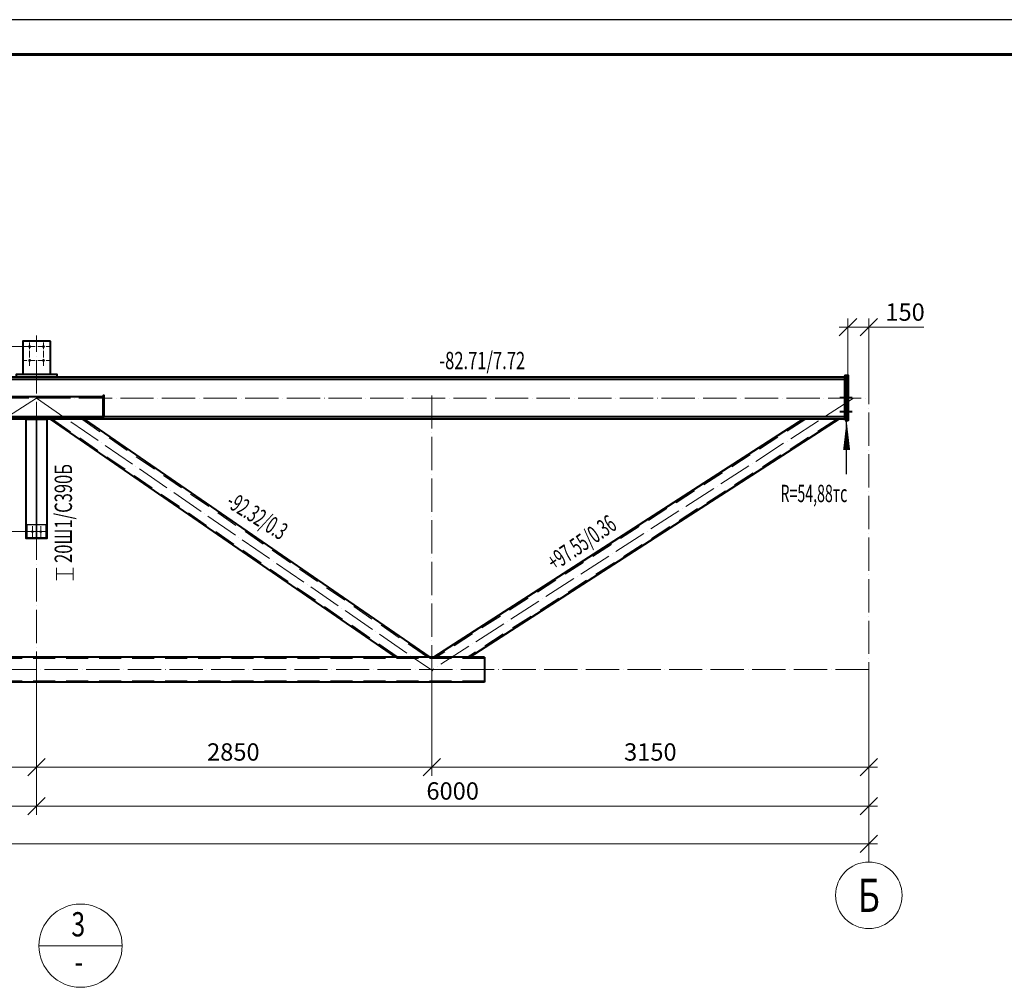
# Model space of a CAD drawing. Units: millimetres. Extents: x 648872 to 8420090, y -1288111 to -855035.
# Drawn here: x 1025289 to 1032387, y -1038329 to -1031343 of the extents above; entities that cross this region are included whole.
import ezdxf
from ezdxf import colors
from ezdxf.entities.mleader import LeaderData, LeaderLine
from ezdxf.enums import TextEntityAlignment as Align
from ezdxf.math import Vec2, Vec3

# ---------------------------------------------------------------- set-up
doc = ezdxf.new("R2010")
doc.units = ezdxf.units.MM
doc.header["$PDMODE"] = 3
for name, pattern in [('ACAD_ISO04W100', [30, 24, -3, 0, -3]), ('DASHED', [19.05, 12.7, -6.35]), ('DASHED2', [9.525, 6.35, -3.175]), ('невидимая', [0.375, 0.25, -0.125]), ('осевая', [2, 1.25, -0.25, 0.25, -0.25])]:
    doc.linetypes.add(name, pattern=pattern)
doc.layers.get('0').update_dxf_attribs({"lineweight": 30})
for name, color, linetype, lineweight in [('Osi', 30, 'ACAD_ISO04W100', 15), ('Болт', 243, 'Continuous', 40), ('КЖ-00-0-Рамка-С25', 7, 'Continuous', 25), ('КЖ-00-0-Рамка-С60', 7, 'Continuous', 60), ('КЖ-00-0-ШТАМП-1Текст', 7, 'Continuous', 30), ('Маркировка', 11, 'Continuous', 15), ('Неосновная', 84, 'Continuous', 18), ('Размеры', 133, 'Continuous', 30), ('Сварка', 191, 'Continuous', 25), ('Сталь', 131, 'Continuous', 15), ('Сталь осн.', 151, 'Continuous', 40), ('Текст', 213, 'Continuous', 30), ('Фермы Подстропильные', 115, 'Continuous', 60)]:
    doc.layers.add(name, color=color, linetype=linetype, lineweight=lineweight)
doc.styles.add('simplex', font='simplex.shx', dxfattribs={"width": 0.75, "oblique": 15})
doc.styles.add('SPDS', font='simplex.shx', dxfattribs={"width": 0.7, "oblique": 15})
doc.styles.add('МИП_ГОСТ', font='MIPGOST.SHX', dxfattribs={"width": 1.1, "oblique": 15})
doc.dimstyles.new('1-50', dxfattribs={"dimscale": 50, "dimtxt": 2.5, "dimasz": 2.5, "dimexe": 1.25, "dimexo": 0, "dimtad": 1, "dimtxsty": 'SPDS', "dimblk": 'OBLIQUE', "dimcen": 2.5, "dimdle": 1.25, "dimclrd": 256, "dimclre": 256, "dimclrt": 256, "dimadec": 0, "dimazin": 0, "dimtfac": 1, "dimtmove": 0, "dimatfit": 3, "dimfxl": 1.25, "dimlwd": 15, "dimlwe": 15, "dimarcsym": 0})

# ---------------------------------------------------------------- blocks, each defined once
blk = doc.blocks.new('*U8')
at = {"layer": 'КЖ-00-0-Рамка-С25', "linetype": 'Continuous', "lineweight": 25}
blk.add_lwpolyline([(-594, 0), (0, 0), (0, 420), (-594, 420), (-594, 0)], dxfattribs=at)
at = {"layer": 'КЖ-00-0-Рамка-С60', "linetype": 'Continuous', "lineweight": 60}
blk.add_lwpolyline([(-574, 5), (-5, 5), (-5, 415), (-574, 415), (-574, 5)], dxfattribs=at)
at = {"layer": 'КЖ-00-0-ШТАМП-1Текст', "lineweight": 30, "style": 'МИП_ГОСТ', "width": 0.8, "flags": 8}
blk.add_attdef('FORMAT', (-19.5, 1.25), '', height=2.5, dxfattribs=at)
blk = doc.blocks.new('_Oblique')
at = {"color": 0, "linetype": 'ByBlock', "lineweight": -2}
blk.add_line((-0.5, -0.5), (0.5, 0.5), dxfattribs=at)
blk = doc.blocks.new('*D526')
at = {"layer": 'Defpoints', "color": 0, "ltscale": 100, "transparency": 16777216}
for p in [(1031410.6, -1033562), (1031260.6, -1033910.8), (1031410.6, -1034051.8)]:
    blk.add_point(p, dxfattribs=at)
at = {"layer": 'Размеры', "lineweight": 15, "ltscale": 100, "transparency": 16777216}
for p, q in [((1031260.6, -1033910.8), (1031260.6, -1033499.5)), ((1031410.6, -1034051.8), (1031410.6, -1033499.5)), ((1031198.1, -1033562), (1031410.6, -1033562)), ((1031410.6, -1033562), (1031808.5, -1033562))]:
    blk.add_line(p, q, dxfattribs=at)
at = {"layer": 'Размеры', "lineweight": 15, "ltscale": 100, "transparency": 16777216, "xscale": 125, "yscale": 125, "zscale": 125, "rotation": 180}
blk.add_blockref('_Oblique', (1031260.6, -1033562), dxfattribs=at)
at = {"layer": 'Размеры', "lineweight": 15, "ltscale": 100, "transparency": 16777216, "xscale": 125, "yscale": 125, "zscale": 125}
blk.add_blockref('_Oblique', (1031410.6, -1033562), dxfattribs=at)
at = {"layer": 'Размеры', "ltscale": 100, "transparency": 16777216, "insert": (1031672.1, -1033468.3), "char_height": 125, "attachment_point": 5, "style": 'SPDS'}
blk.add_mtext('150', dxfattribs=at)
blk = doc.blocks.new('*D527')
at = {"layer": 'Defpoints', "color": 0, "linetype": 'ByBlock', "ltscale": 150, "transparency": 16777216}
for p in [(1013410.6, -1036050.8), (1031410.6, -1036050.8), (1031410.6, -1037287.1)]:
    blk.add_point(p, dxfattribs=at)
at = {"layer": 'Размеры', "linetype": 'ByBlock', "lineweight": 15, "ltscale": 150, "transparency": 16777216}
for p, q in [((1013410.6, -1036050.8), (1013410.6, -1037349.6)), ((1031410.6, -1036050.8), (1031410.6, -1037349.6)), ((1013348.1, -1037287.1), (1031473.1, -1037287.1))]:
    blk.add_line(p, q, dxfattribs=at)
at = {"layer": 'Размеры', "linetype": 'ByBlock', "lineweight": 15, "ltscale": 150, "transparency": 16777216, "xscale": 125, "yscale": 125, "zscale": 125, "rotation": 180}
blk.add_blockref('_Oblique', (1013410.6, -1037287.1), dxfattribs=at)
at = {"layer": 'Размеры', "linetype": 'ByBlock', "lineweight": 15, "ltscale": 150, "transparency": 16777216, "xscale": 125, "yscale": 125, "zscale": 125}
blk.add_blockref('_Oblique', (1031410.6, -1037287.1), dxfattribs=at)
at = {"layer": 'Размеры', "linetype": 'ByBlock', "ltscale": 150, "transparency": 16777216, "insert": (1022410.6, -1037193.4), "char_height": 125, "attachment_point": 5, "style": 'SPDS'}
blk.add_mtext('18000', dxfattribs=at)
blk = doc.blocks.new('*D528')
at = {"layer": 'Defpoints', "color": 0, "linetype": 'ByBlock', "ltscale": 150, "transparency": 16777216}
for p in [(1019410.6, -1036050.8), (1025410.6, -1036110.8), (1025410.6, -1037016)]:
    blk.add_point(p, dxfattribs=at)
at = {"layer": 'Размеры', "linetype": 'ByBlock', "lineweight": 15, "ltscale": 150, "transparency": 16777216}
for p, q in [((1019410.6, -1036050.8), (1019410.6, -1037078.5)), ((1025410.6, -1036110.8), (1025410.6, -1037078.5)), ((1019348.1, -1037016), (1025473.1, -1037016))]:
    blk.add_line(p, q, dxfattribs=at)
at = {"layer": 'Размеры', "linetype": 'ByBlock', "lineweight": 15, "ltscale": 150, "transparency": 16777216, "xscale": 125, "yscale": 125, "zscale": 125, "rotation": 180}
blk.add_blockref('_Oblique', (1019410.6, -1037016), dxfattribs=at)
at = {"layer": 'Размеры', "linetype": 'ByBlock', "lineweight": 15, "ltscale": 150, "transparency": 16777216, "xscale": 125, "yscale": 125, "zscale": 125}
blk.add_blockref('_Oblique', (1025410.6, -1037016), dxfattribs=at)
at = {"layer": 'Размеры', "linetype": 'ByBlock', "ltscale": 150, "transparency": 16777216, "insert": (1022410.6, -1036922.2), "char_height": 125, "attachment_point": 5, "style": 'SPDS'}
blk.add_mtext('6000', dxfattribs=at)
blk = doc.blocks.new('*D534')
at = {"layer": 'Defpoints', "color": 0, "linetype": 'ByBlock', "ltscale": 150, "transparency": 16777216}
for p in [(1028260.6, -1036050.8), (1025410.6, -1036120.8), (1028260.6, -1036734.8)]:
    blk.add_point(p, dxfattribs=at)
at = {"layer": 'Размеры', "linetype": 'ByBlock', "lineweight": 15, "ltscale": 150, "transparency": 16777216}
for p, q in [((1028260.6, -1036050.8), (1028260.6, -1036797.3)), ((1025410.6, -1036120.8), (1025410.6, -1036797.3)), ((1025348.1, -1036734.8), (1028323.1, -1036734.8))]:
    blk.add_line(p, q, dxfattribs=at)
at = {"layer": 'Размеры', "linetype": 'ByBlock', "lineweight": 15, "ltscale": 150, "transparency": 16777216, "xscale": 125, "yscale": 125, "zscale": 125, "rotation": 180}
blk.add_blockref('_Oblique', (1025410.6, -1036734.8), dxfattribs=at)
at = {"layer": 'Размеры', "linetype": 'ByBlock', "lineweight": 15, "ltscale": 150, "transparency": 16777216, "xscale": 125, "yscale": 125, "zscale": 125}
blk.add_blockref('_Oblique', (1028260.6, -1036734.8), dxfattribs=at)
at = {"layer": 'Размеры', "linetype": 'ByBlock', "ltscale": 150, "transparency": 16777216, "insert": (1026829.3, -1036641), "char_height": 125, "attachment_point": 5, "style": 'SPDS'}
blk.add_mtext('2850', dxfattribs=at)
blk = doc.blocks.new('*D539')
at = {"layer": 'Defpoints', "color": 0, "linetype": 'ByBlock', "ltscale": 150, "transparency": 16777216}
for p in [(1028260.6, -1036050.8), (1031410.6, -1036050.8), (1031410.6, -1036734.8)]:
    blk.add_point(p, dxfattribs=at)
at = {"layer": 'Размеры', "linetype": 'ByBlock', "lineweight": 15, "ltscale": 150, "transparency": 16777216}
for p, q in [((1028260.6, -1036050.8), (1028260.6, -1036797.3)), ((1031410.6, -1036050.8), (1031410.6, -1036797.3)), ((1028198.1, -1036734.8), (1031473.1, -1036734.8))]:
    blk.add_line(p, q, dxfattribs=at)
at = {"layer": 'Размеры', "linetype": 'ByBlock', "lineweight": 15, "ltscale": 150, "transparency": 16777216, "xscale": 125, "yscale": 125, "zscale": 125, "rotation": 180}
blk.add_blockref('_Oblique', (1028260.6, -1036734.8), dxfattribs=at)
at = {"layer": 'Размеры', "linetype": 'ByBlock', "lineweight": 15, "ltscale": 150, "transparency": 16777216, "xscale": 125, "yscale": 125, "zscale": 125}
blk.add_blockref('_Oblique', (1031410.6, -1036734.8), dxfattribs=at)
at = {"layer": 'Размеры', "linetype": 'ByBlock', "ltscale": 150, "transparency": 16777216, "insert": (1029835.6, -1036641), "char_height": 125, "attachment_point": 5, "style": 'SPDS'}
blk.add_mtext('3150', dxfattribs=at)
blk = doc.blocks.new('*D535')
at = {"layer": 'Defpoints', "lineweight": 15, "ltscale": 100, "transparency": 16777216}
blk.add_arc((1022378.4, -1036030.8), 1196.6, 0, 32.85174, dxfattribs=at)
at = {"layer": 'Defpoints', "color": 0, "ltscale": 100, "transparency": 16777216}
for p in [(1025410.6, -1034072.8), (1023553.2, -1035803.4), (1013410.6, -1036030.8), (1022378.4, -1036030.8), (1031410.6, -1036030.8)]:
    blk.add_point(p, dxfattribs=at)
at = {"layer": 'Defpoints', "lineweight": 15, "ltscale": 100, "transparency": 16777216, "xscale": 125, "yscale": 125, "zscale": 125}
for p, rotation in [((1023383.6, -1035381.6), 122.851737510688), ((1023575, -1036030.8), 270)]:
    blk.add_blockref('_Oblique', p, dxfattribs=dict(at, rotation=rotation))
at = {"layer": 'Defpoints', "ltscale": 100, "transparency": 16777216, "insert": (1023627.5, -1035662.5), "char_height": 125, "attachment_point": 5, "rotation": 286.42587, "style": 'SPDS'}
blk.add_mtext('32,852°', dxfattribs=at)
blk = doc.blocks.new('*D536')
at = {"layer": 'Defpoints', "color": 0, "ltscale": 100, "transparency": 16777216}
for p in [(1031410.6, -1036050.8), (1025410.6, -1036110.8), (1031410.6, -1037016)]:
    blk.add_point(p, dxfattribs=at)
at = {"layer": 'Размеры', "lineweight": 15, "ltscale": 100, "transparency": 16777216}
for p, q in [((1031410.6, -1036050.8), (1031410.6, -1037078.5)), ((1025410.6, -1036110.8), (1025410.6, -1037078.5)), ((1025348.1, -1037016), (1031473.1, -1037016))]:
    blk.add_line(p, q, dxfattribs=at)
at = {"layer": 'Размеры', "lineweight": 15, "ltscale": 100, "transparency": 16777216, "xscale": 125, "yscale": 125, "zscale": 125, "rotation": 180}
blk.add_blockref('_Oblique', (1025410.6, -1037016), dxfattribs=at)
at = {"layer": 'Размеры', "lineweight": 15, "ltscale": 100, "transparency": 16777216, "xscale": 125, "yscale": 125, "zscale": 125}
blk.add_blockref('_Oblique', (1031410.6, -1037016), dxfattribs=at)
at = {"layer": 'Размеры', "ltscale": 100, "transparency": 16777216, "insert": (1028410.6, -1036922.2), "char_height": 125, "attachment_point": 5, "style": 'SPDS'}
blk.add_mtext('6000', dxfattribs=at)
blk = doc.blocks.new('*D541')
at = {"layer": 'Defpoints', "color": 0, "ltscale": 100, "transparency": 16777216}
for p in [(1022410.6, -1036120.8), (1025410.6, -1036110.8), (1025410.6, -1036734.8)]:
    blk.add_point(p, dxfattribs=at)
at = {"layer": 'Размеры', "lineweight": 15, "ltscale": 100, "transparency": 16777216}
for p, q in [((1022410.6, -1036120.8), (1022410.6, -1036797.3)), ((1025410.6, -1036110.8), (1025410.6, -1036797.3)), ((1022348.1, -1036734.8), (1025473.1, -1036734.8))]:
    blk.add_line(p, q, dxfattribs=at)
at = {"layer": 'Размеры', "lineweight": 15, "ltscale": 100, "transparency": 16777216, "xscale": 125, "yscale": 125, "zscale": 125, "rotation": 180}
blk.add_blockref('_Oblique', (1022410.6, -1036734.8), dxfattribs=at)
at = {"layer": 'Размеры', "lineweight": 15, "ltscale": 100, "transparency": 16777216, "xscale": 125, "yscale": 125, "zscale": 125}
blk.add_blockref('_Oblique', (1025410.6, -1036734.8), dxfattribs=at)
at = {"layer": 'Размеры', "ltscale": 100, "transparency": 16777216, "insert": (1023910.6, -1036641), "char_height": 125, "attachment_point": 5, "style": 'SPDS'}
blk.add_mtext('3000', dxfattribs=at)
blk = doc.blocks.new('*D542')
at = {"layer": 'Defpoints', "lineweight": 15, "ltscale": 100, "transparency": 16777216}
blk.add_arc((1019410.6, -1034072.8), 1301.4, 327.14826, 360, dxfattribs=at)
at = {"layer": 'Defpoints', "color": 0, "ltscale": 100, "transparency": 16777216}
for p in [(1013410.6, -1034072.8), (1019410.6, -1034072.8), (1031410.6, -1034072.8), (1020618, -1034558.2), (1022442.8, -1036030.8)]:
    blk.add_point(p, dxfattribs=at)
at = {"layer": 'Defpoints', "lineweight": 15, "ltscale": 100, "transparency": 16777216, "xscale": 125, "yscale": 125, "zscale": 125}
for p, rotation in [((1020712, -1034072.8), 89.99999999999967), ((1020503.8, -1034778.7), 237.1482625439921)]:
    blk.add_blockref('_Oblique', p, dxfattribs=dict(at, rotation=rotation))
at = {"layer": 'Defpoints', "ltscale": 100, "transparency": 16777216, "insert": (1020557.5, -1034410.9), "char_height": 125, "attachment_point": 5, "rotation": 73.57413, "style": 'SPDS'}
blk.add_mtext('32,852°', dxfattribs=at)
blk = doc.blocks.new('*U274')
at = {"color": 5, "linetype": 'невидимая', "lineweight": 9}
for p, q in [((-3, 0), (-3, 861)), ((3, 0), (3, 861))]:
    blk.add_line(p, q, dxfattribs=at)
at = {"color": 1, "linetype": 'осевая', "lineweight": 9}
blk.add_line((0, 0), (0, 861), dxfattribs=at)
blk.add_line((-3, 0), (3, 0))
blk.add_lwpolyline([(3, 0), (75, 0), (75, 861), (-75, 861), (-75, 0), (-3, 0)])
blk = doc.blocks.new('*D523')
at = {"layer": 'Defpoints', "color": 0, "linetype": 'ByBlock', "ltscale": 150, "transparency": 16777216}
for p in [(1025360.6, -1033700.8), (1024959.6, -1035035.8), (1025340.6, -1035035.8)]:
    blk.add_point(p, dxfattribs=at)
at = {"layer": 'Размеры', "linetype": 'ByBlock', "lineweight": 15, "ltscale": 150, "transparency": 16777216}
for p, q in [((1024959.6, -1033638.3), (1024959.6, -1035035.8)), ((1025360.6, -1033700.8), (1024897.1, -1033700.8)), ((1025340.6, -1035035.8), (1024897.1, -1035035.8)), ((1024959.6, -1035035.8), (1024959.6, -1035558.3))]:
    blk.add_line(p, q, dxfattribs=at)
at = {"layer": 'Размеры', "linetype": 'ByBlock', "lineweight": 15, "ltscale": 150, "transparency": 16777216, "xscale": 125, "yscale": 125, "zscale": 125}
for p, rotation in [((1024959.6, -1033700.8), 90), ((1024959.6, -1035035.8), 270)]:
    blk.add_blockref('_Oblique', p, dxfattribs=dict(at, rotation=rotation))
at = {"layer": 'Размеры', "linetype": 'ByBlock', "ltscale": 150, "transparency": 16777216, "insert": (1024865.8, -1035379.1), "char_height": 125, "attachment_point": 5, "rotation": 90, "style": 'SPDS'}
blk.add_mtext('1335', dxfattribs=at)
blk = doc.blocks.new('*D1396')
at = {"layer": 'Defpoints', "lineweight": 15, "ltscale": 100, "transparency": 16777216}
blk.add_arc((1019410.6, -1034072.8), 1363.8, 180, 214.56256, dxfattribs=at)
at = {"layer": 'Defpoints', "color": 0, "ltscale": 100, "transparency": 16777216}
for p in [(1013410.6, -1034072.8), (1019410.6, -1034072.8), (1031410.6, -1034072.8), (1018074.3, -1034345.1), (1016554.8, -1036040.1)]:
    blk.add_point(p, dxfattribs=at)
at = {"layer": 'Defpoints', "lineweight": 15, "ltscale": 100, "transparency": 16777216, "xscale": 125, "yscale": 125, "zscale": 125}
for p, rotation in [((1018046.8, -1034072.8), 89.99999999999959), ((1018287.5, -1034846.4), 304.5625559906623)]:
    blk.add_blockref('_Oblique', p, dxfattribs=dict(at, rotation=rotation))
at = {"layer": 'Defpoints', "ltscale": 100, "transparency": 16777216, "insert": (1018209.3, -1034446.5), "char_height": 125, "attachment_point": 5, "rotation": 287.28128, "style": 'SPDS'}
blk.add_mtext('34,563°', dxfattribs=at)
blk = doc.blocks.new('*D1397')
at = {"layer": 'Defpoints', "lineweight": 15, "ltscale": 100, "transparency": 16777216}
blk.add_arc((1013519, -1034072.8), 1407.4, 327.18943, 360, dxfattribs=at)
at = {"layer": 'Defpoints', "color": 0, "ltscale": 100, "transparency": 16777216}
for p in [(1013410.6, -1034072.8), (1013520, -1034073.4), (1031410.6, -1034072.8), (1014825, -1034597.1), (1016560.6, -1036033.7)]:
    blk.add_point(p, dxfattribs=at)
at = {"layer": 'Defpoints', "lineweight": 15, "ltscale": 100, "transparency": 16777216, "xscale": 125, "yscale": 125, "zscale": 125}
for p, rotation in [((1014926.4, -1034072.8), 89.99999999999993), ((1014701.8, -1034835.3), 237.1894295157966)]:
    blk.add_blockref('_Oblique', p, dxfattribs=dict(at, rotation=rotation))
at = {"layer": 'Defpoints', "ltscale": 100, "transparency": 16777216, "insert": (1014767.7, -1034440.4), "char_height": 125, "attachment_point": 5, "rotation": 73.59471, "style": 'SPDS'}
blk.add_mtext('32,811°', dxfattribs=at)

msp = doc.modelspace()

# ---------------------------------------------------------------- linework, layer by layer
at = {"layer": 'Defpoints', "ltscale": 100}
for points in [[(1025480.5951, -1034985.7545), (1025340.5951, -1034985.7545), (1025340.5951, -1035085.7545), (1025480.5951, -1035085.7545)], [(1025340.5951, -1035085.7545), (1025480.5951, -1035085.7545), (1025480.5951, -1035079.7545), (1025340.5951, -1035079.7545)]]:
    msp.add_lwpolyline(points, close=True, dxfattribs=at)
at = {"layer": 'Osi', "ltscale": 2}
for p, q in [((1025360.5952, -1033840.7545), (1025360.5952, -1033660.7545)), ((1025460.5952, -1033840.7545), (1025460.5952, -1033660.7545)), ((1025400.5952, -1033700.7545), (1025320.5952, -1033700.7545)), ((1025420.5952, -1033700.7545), (1025500.5952, -1033700.7545)), ((1025400.5952, -1033800.7545), (1025320.5952, -1033800.7545)), ((1025420.5952, -1033800.7545), (1025500.5952, -1033800.7545))]:
    msp.add_line(p, q, dxfattribs=at)
at = {"layer": 'Osi', "ltscale": 10}
for p, q in [((1025410.5952, -1036139.9875), (1025410.5952, -1033621.2461)), ((1031410.5952, -1037418.3145), (1031410.5952, -1033815.8847)), ((1025410.5952, -1034072.7545), (1022378.3906, -1036030.7545)), ((1025410.5952, -1034072.7545), (1028266.4036, -1036040.0915)), ((1031301.2362, -1034073.3589), (1028260.5951, -1036033.7123)), ((1028260.5952, -1034052.7545), (1028260.5952, -1036051.7545)), ((1031410.5952, -1036030.7545), (1013410.5952, -1036030.7545))]:
    msp.add_line(p, q, dxfattribs=at)
at = {"layer": 'Osi', "color": 1, "ltscale": 2}
for p, q in [((1025380.5951, -1034995.7545), (1025380.5951, -1035085.7545)), ((1025440.5951, -1034995.7545), (1025440.5951, -1035085.7545)), ((1025340.5951, -1035035.7545), (1025480.5951, -1035035.7545))]:
    msp.add_line(p, q, dxfattribs=at)
at = {"layer": 'Osi', "linetype": 'ByBlock', "ltscale": 10}
for p, q in [((1025380.5951, -1035075.7545), (1025380.5951, -1035005.7545)), ((1025440.5951, -1035075.7545), (1025440.5951, -1035005.7545)), ((1025350.5951, -1035035.7545), (1025470.5951, -1035035.7545))]:
    msp.add_line(p, q, dxfattribs=at)
at = {"layer": 'Osi', "ltscale": 10}
msp.add_lwpolyline([(1013410.5952, -1034072.7545), (1031410.5952, -1034072.7545)], dxfattribs=at)
at = {"layer": 'Osi', "linetype": 'Continuous'}
msp.add_circle((1031410.5952, -1037658.3145), 240, dxfattribs=at)
at = {"layer": 'Болт', "linetype": 'DASHED', "ltscale": 150}
for p, q in [((1031289.5952, -1034070.7545), (1031200.5952, -1034070.7545)), ((1031289.5952, -1034170.7545), (1031200.5952, -1034170.7545))]:
    msp.add_line(p, q, dxfattribs=at)
at = {"layer": 'Болт', "ltscale": 100, "const_width": 10, "elevation": 0}
for points in [[(1025365.5952, -1033700.7545, -1), (1025355.5952, -1033700.7545, -1)], [(1025465.5952, -1033700.7545, -1), (1025455.5952, -1033700.7545, -1)], [(1025365.5952, -1033800.7545, -1), (1025355.5952, -1033800.7545, -1)], [(1025465.5952, -1033800.7545, -1), (1025455.5952, -1033800.7545, -1)]]:
    msp.add_lwpolyline(points, format="xyb", close=True, dxfattribs=at)
at = {"layer": 'Болт', "ltscale": 100, "const_width": 9}
for points in [[(1025376.0951, -1035035.7545, -1), (1025385.0951, -1035035.7545, -1)], [(1025376.5951, -1035035.7545, 1), (1025384.5951, -1035035.7545, 1)], [(1025436.0951, -1035035.7545, -1), (1025445.0951, -1035035.7545, -1)], [(1025436.5951, -1035035.7545, 1), (1025444.5951, -1035035.7545, 1)]]:
    msp.add_lwpolyline(points, format="xyb", close=True, dxfattribs=at)
at = {"layer": 'Маркировка', "ltscale": 100}
for p, q in [((1025555.1857, -1035385.8906), (1025555.1857, -1035295.8906)), ((1025675.1857, -1035295.8906), (1025675.1857, -1035385.8906)), ((1025555.1857, -1035340.8906), (1025675.1857, -1035340.8906))]:
    msp.add_line(p, q, dxfattribs=at)
at = {"layer": 'Неосновная'}
msp.add_line((1026027.9144, -1038021.7485), (1025427.9144, -1038021.7485), dxfattribs=at)
msp.add_circle((1025727.9144, -1038021.7485), 300, dxfattribs=at)
at = {"layer": 'Сварка', "ltscale": 150, "const_width": 10}
for points in [[(1031240.5952, -1033915.7545, 0.414213562), (1031235.5952, -1033920.7545)], [(1031240.5952, -1033939.7545, -0.414213562), (1031235.5952, -1033934.7545)], [(1031240.5952, -1034200.7545, 0.414213562), (1031235.5952, -1034205.7545)], [(1031240.5952, -1034225.7545, -0.414213562), (1031235.5952, -1034220.7545)]]:
    msp.add_lwpolyline(points, format="xyb", dxfattribs=at)
at = {"layer": 'Сварка', "ltscale": 100}
msp.add_lwpolyline([(1031240.5952, -1034116.7545), (1031240.5952, -1034114.2545), (1031230.5952, -1034114.2545), (1031240.5952, -1034114.2545), (1031240.5952, -1034105.2545), (1031230.5952, -1034105.2545), (1031240.5952, -1034105.2545), (1031240.5952, -1034096.2545), (1031230.5952, -1034096.2545), (1031240.5952, -1034096.2545), (1031240.5952, -1034087.2545), (1031230.5952, -1034087.2545), (1031240.5952, -1034087.2545), (1031240.5952, -1034078.2545), (1031230.5952, -1034078.2545), (1031240.5952, -1034078.2545), (1031240.5952, -1034069.2545), (1031230.5952, -1034069.2545), (1031240.5952, -1034069.2545), (1031240.5952, -1034060.2545), (1031230.5952, -1034060.2545), (1031240.5952, -1034060.2545), (1031240.5952, -1034051.2545), (1031230.5952, -1034051.2545), (1031240.5952, -1034051.2545), (1031240.5952, -1034042.2545), (1031230.5952, -1034042.2545), (1031240.5952, -1034042.2545), (1031240.5952, -1034033.2545), (1031230.5952, -1034033.2545), (1031240.5952, -1034033.2545), (1031240.5952, -1034024.2545), (1031230.5952, -1034024.2545), (1031240.5952, -1034024.2545), (1031240.5952, -1034015.2545), (1031230.5952, -1034015.2545), (1031240.5952, -1034015.2545), (1031240.5952, -1034006.2545), (1031230.5952, -1034006.2545), (1031240.5952, -1034006.2545), (1031240.5952, -1033997.2545), (1031230.5952, -1033997.2545), (1031240.5952, -1033997.2545), (1031240.5952, -1033988.2545), (1031230.5952, -1033988.2545), (1031240.5952, -1033988.2545), (1031240.5952, -1033979.2545), (1031230.5952, -1033979.2545), (1031240.5952, -1033979.2545), (1031240.5952, -1033970.2545), (1031230.5952, -1033970.2545), (1031240.5952, -1033970.2545), (1031240.5952, -1033961.2545), (1031230.5952, -1033961.2545), (1031240.5952, -1033961.2545), (1031240.5952, -1033952.2545), (1031230.5952, -1033952.2545), (1031240.5952, -1033952.2545), (1031240.5952, -1033943.2545), (1031230.5952, -1033943.2545), (1031240.5952, -1033943.2545), (1031240.5952, -1033940.7545)], dxfattribs=at)
at = {"layer": 'Сталь', "linetype": 'DASHED2', "ltscale": 25}
for p, q in [((1025525.477, -1034224.7545), (1028016.4418, -1035940.7545)), ((1025737.0031, -1034224.7545), (1028227.968, -1035940.7545)), ((1030955.6822, -1034224.7545), (1028294.05, -1035940.7545)), ((1031177.1403, -1034224.7545), (1028515.5081, -1035940.7545)), ((1028640.5952, -1035950.7545), (1016180.5952, -1035950.7545)), ((1028640.5952, -1036110.7545), (1016180.5952, -1036110.7545))]:
    msp.add_line(p, q, dxfattribs=at)
at = {"layer": 'Сталь осн.', "ltscale": 100}
for p, q in [((1031240.5952, -1033920.7545), (1013580.5952, -1033920.7545)), ((1031240.5952, -1033937.7545), (1013580.5952, -1033937.7545)), ((1031240.5952, -1034207.7545), (1013580.5952, -1034207.7545)), ((1031240.5952, -1034224.7545), (1013580.5952, -1034224.7545)), ((1025507.8498, -1034224.7545), (1027998.8146, -1035940.7545)), ((1025754.6303, -1034224.7545), (1028245.5951, -1035940.7545)), ((1030937.2274, -1034224.7545), (1028275.5951, -1035940.7545)), ((1031195.5951, -1034224.7545), (1028533.9629, -1035940.7545)), ((1028640.5952, -1035940.7545), (1016180.5952, -1035940.7545)), ((1028640.5952, -1035940.7545), (1028640.5952, -1036120.7545)), ((1028640.5952, -1036120.7545), (1016180.5952, -1036120.7545))]:
    msp.add_line(p, q, dxfattribs=at)
at = {"layer": 'Сталь осн.', "ltscale": 150}
msp.add_lwpolyline([(1025510.5952, -1033660.7545), (1025310.5952, -1033660.7545), (1025310.5952, -1033900.7545), (1025510.5952, -1033900.7545), (1025510.5952, -1033660.7545), (1025510.5952, -1033660.7545)], dxfattribs=at)
at = {"layer": 'Сталь осн.', "ltscale": 100}
for points in [[(1025555.5952, -1033920.7545), (1025265.5952, -1033920.7545), (1025265.5952, -1033900.7545), (1025555.5952, -1033900.7545)], [(1025000.5952, -1034207.7545), (1025890.5952, -1034207.7545), (1025890.5952, -1034063.6794), (1025000.5952, -1034063.6794)], [(1025890.5952, -1034207.7545), (1025898.5952, -1034207.7545), (1025898.5952, -1034053.6794), (1025890.5952, -1034053.6794)]]:
    msp.add_lwpolyline(points, close=True, dxfattribs=at)
at = {"layer": 'Текст', "ltscale": 100}
msp.add_line((1031250.5952, -1034620.7545), (1031250.5952, -1034230.7545), dxfattribs=at)
msp.add_lwpolyline([(1031250.5952, -1034230.7545, 0, 50, 0), (1031250.5952, -1034445.7545, 50, 50, 0)], format="xyseb", dxfattribs=at)
at = {"layer": 'Фермы Подстропильные', "ltscale": 100}
msp.add_lwpolyline([(1031240.5952, -1034230.7545), (1031260.5952, -1034230.7545), (1031260.5952, -1033910.7545), (1031240.5952, -1033910.7545), (1031240.5952, -1033910.7545), (1031240.5952, -1034230.7545)], dxfattribs=at)

# ---------------------------------------------------------------- block references
at = {"layer": 'КЖ-00-0-ШТАМП-1Текст', "xscale": 50, "yscale": 50, "zscale": 50}
msp.add_blockref('*U8', (1040165.413, -1052343.249), dxfattribs=at)
at = {"layer": 'Сталь осн.', "linetype": 'ByBlock', "ltscale": 150, "xscale": -1}
msp.add_blockref('*U274', (1025410.5951, -1035085.7545), dxfattribs=at)

# ---------------------------------------------------------------- texts
at = {"layer": 'Defpoints', "linetype": 'ByBlock', "style": 'simplex', "oblique": 15, "width": 0.75}
msp.add_text('Б', height=240, dxfattribs=at).set_placement((1031410.5952, -1037658.3145), align=Align.MIDDLE_CENTER)
at = {"layer": 'Маркировка', "color": 2, "ltscale": 100, "style": 'SPDS', "oblique": 15, "width": 0.7}
msp.add_text('-82.71/7.72', height=125, dxfattribs=at).set_placement((1028314.7083, -1033801.4304), align=Align.MIDDLE_LEFT)
msp.add_text('20Ш1/С390Б', height=125, rotation=90, dxfattribs=at).set_placement((1025603.5186, -1035261.2868), align=Align.MIDDLE_LEFT)
at = {"layer": 'Маркировка', "color": 3, "ltscale": 100, "style": 'SPDS', "oblique": 15, "width": 0.6}
for s, rotation, p in [('-92.32/0.3', 327.81343528, (1026801.1022, -1034795.9202)), ('+97.55/0.36', 34.33487743, (1029112.2244, -1035270.645))]:
    msp.add_text(s, height=125, rotation=rotation, dxfattribs=at).set_placement(p, align=Align.MIDDLE_LEFT)
at = {"layer": 'Размеры', "style": 'simplex', "oblique": 15, "width": 0.75}
for s, p in [('3', (1025711.2378, -1037890.0978)), ('-', (1025715.6951, -1038159.5566))]:
    msp.add_text(s, height=175, dxfattribs=at).set_placement(p, align=Align.MIDDLE)
at = {"layer": 'Текст', "color": 3, "ltscale": 100, "style": 'SPDS', "oblique": 15, "width": 0.6}
msp.add_text('R=54,88тс', height=125, dxfattribs=at).set_placement((1030773.7717, -1034822.6931))

# ---------------------------------------------------------------- dimensions: what is measured, and where the dimension line sits
at = {"layer": 'Defpoints', "ltscale": 100}
for base, line1, line2, picture, middle in [((1020618.0316, -1034558.1692), ((1013410.5952, -1034072.7545), (1031410.5952, -1034072.7545)), ((1019410.5952, -1034072.7545), (1022442.7998, -1036030.7545)), '*D542', (1020557.4965, -1034410.8687)), ((1018074.3044, -1034345.1324), ((1013410.5952, -1034072.7545), (1031410.5952, -1034072.7545)), ((1019410.5952, -1034072.7545), (1016554.7867, -1036040.0915)), '*D1396', (1018209.2759, -1034446.4932)), ((1014825.0486, -1034597.0801), ((1013410.5952, -1034072.7545), (1031410.5952, -1034072.7545)), ((1013519.9541, -1034073.3589), (1016560.5952, -1036033.7123)), '*D1397', (1014767.7181, -1034440.3925)), ((1023553.1842, -1035803.4492), ((1013410.5952, -1036030.7545), (1031410.5952, -1036030.7545)), ((1025410.5952, -1034072.7545), (1022378.3906, -1036030.7545)), '*D535', (1023627.4781, -1035662.5152))]:
    dim = msp.add_angular_dim_2l(base=base, line1=line1, line2=line2, dimstyle='1-50', override={"dimadec": 3}, dxfattribs=at)
    dim.commit()
    dim.dimension.update_dxf_attribs({"geometry": picture, "text_midpoint": middle})
at = {"layer": 'Размеры', "ltscale": 100}
dim = msp.add_linear_dim(base=(1031410.5952, -1033562.0149), p1=(1031260.5952, -1033910.7545), p2=(1031410.5952, -1034051.7545), dimstyle='1-50', dxfattribs=at)
dim.commit()
dim.dimension.update_dxf_attribs({"geometry": '*D526', "text_midpoint": (1031672.0688, -1033468.2649)})
at = {"layer": 'Размеры', "linetype": 'ByBlock', "ltscale": 150}
dim = msp.add_linear_dim(base=(1024959.5722, -1035035.7545), p1=(1025360.5952, -1033700.7545), p2=(1025340.5952, -1035035.7545), angle=90, dimstyle='1-50', dxfattribs=at)
dim.commit()
dim.dimension.update_dxf_attribs({"geometry": '*D523', "text_midpoint": (1024959.5722, -1035379.1032), "dimtype": 160})
for base, p1, picture, middle in [((1031410.5952, -1037287.1331), (1013410.5952, -1036050.7545), '*D527', (1022410.5952, -1037193.3831)), ((1031410.5952, -1036734.786), (1028260.5952, -1036050.7545), '*D539', (1029835.5952, -1036641.036))]:
    dim = msp.add_linear_dim(base=base, p1=p1, p2=(1031410.5952, -1036050.7545), dimstyle='1-50', dxfattribs=at)
    dim.commit()
    dim.dimension.update_dxf_attribs({"geometry": picture, "text_midpoint": middle})
dim = msp.add_linear_dim(base=(1025410.5952, -1037015.9551), p1=(1019410.5952, -1036050.7545), p2=(1025410.5952, -1036110.7545), angle=180, dimstyle='1-50', dxfattribs=at)
dim.commit()
dim.dimension.update_dxf_attribs({"geometry": '*D528', "text_midpoint": (1022410.5952, -1036922.2051)})
dim = msp.add_linear_dim(base=(1028260.5952, -1036734.786), p1=(1025410.5952, -1036120.7545), p2=(1028260.5952, -1036050.7545), dimstyle='1-50', dxfattribs=at)
dim.commit()
dim.dimension.update_dxf_attribs({"geometry": '*D534', "text_midpoint": (1026829.3452, -1036734.786), "dimtype": 160})
at = {"layer": 'Размеры', "ltscale": 100}
dim = msp.add_linear_dim(base=(1031410.5952, -1037015.9551), p1=(1025410.5952, -1036110.7545), p2=(1031410.5952, -1036050.7545), angle=180, dimstyle='1-50', override={"dimtmove": 1}, dxfattribs=at)
dim.commit()
dim.dimension.update_dxf_attribs({"geometry": '*D536', "text_midpoint": (1028410.5952, -1036922.2051)})
dim = msp.add_linear_dim(base=(1025410.5952, -1036734.786), p1=(1022410.5952, -1036120.7545), p2=(1025410.5952, -1036110.7545), dimstyle='1-50', override={"dimtmove": 1}, dxfattribs=at)
dim.commit()
dim.dimension.update_dxf_attribs({"geometry": '*D541', "text_midpoint": (1023910.5952, -1036641.036)})

# ---------------------------------------------------------------- leaders
at = {"layer": 'Маркировка', "ltscale": 10}
ml = msp.add_multileader_mtext('Standard', dxfattribs=at)
ml.set_content('Монтажный стык (см. стр. 13-16)', color=256, style='simplex')
ml.set_leader_properties()
ml.build(insert=Vec2(0, 0))
ml.multileader.update_dxf_attribs({"text_left_attachment_type": 6, "text_right_attachment_type": 6, "dogleg_length": 0.36, "arrow_head_size": 175, "scale": 10})
ctx = ml.context
ctx.base_point, ctx.scale, ctx.char_height, ctx.arrow_head_size, ctx.landing_gap_size, ctx.plane_origin = Vec3(1020302.229, -1033518.7113), 10, 150, 175, 100, Vec3(1014749.5051, -1030602.8349)
ctx.left_attachment, ctx.right_attachment, ctx.text_align_type = 6, 6, 1
notes = []
notes.append((ctx, [(0, (1, 1, 0), (1022059.4096, -1033518.7113), (-1, 0), 3.6, [(1, [(1022353.9491, -1033864.1085)], 0, [])])]))
ctx.mtext.insert, ctx.mtext.width, ctx.mtext.alignment, ctx.mtext.flow_direction = Vec3(1021179.0193, -1033318.7113), 1778.420381, 2, 5
ml = msp.add_multileader_mtext('Standard', dxfattribs=at)
ml.set_content('Монтажный стык (см. стр. 13-16)', color=256, style='simplex')
ml.set_leader_properties()
ml.build(insert=Vec2(0, 0))
ml.multileader.update_dxf_attribs({"text_left_attachment_type": 6, "text_right_attachment_type": 6, "dogleg_length": 0.36, "arrow_head_size": 175, "scale": 10})
ctx = ml.context
ctx.base_point, ctx.scale, ctx.char_height, ctx.arrow_head_size, ctx.landing_gap_size, ctx.plane_origin = Vec3(1019802.0805, -1037599.393), 10, 150, 175, 100, Vec3(1014749.5051, -1032560.8349)
ctx.left_attachment, ctx.right_attachment, ctx.text_align_type = 6, 6, 1
notes.append((ctx, [(0, (1, 1, 0), (1021559.2612, -1037599.393), (-1, 0), 3.6, [(1, [(1022399.9445, -1036219.4234)], 0, [])])]))
ctx.mtext.insert, ctx.mtext.width, ctx.mtext.alignment, ctx.mtext.flow_direction = Vec3(1020678.8708, -1037399.393), 1778.420381, 2, 5
for ctx, leaders in notes:
    for number, flags, end, landing, length, lines in leaders:
        leader = LeaderData()
        leader.index, (leader.has_last_leader_line, leader.has_dogleg_vector, leader.attachment_direction) = number, flags
        leader.last_leader_point, leader.dogleg_vector, leader.dogleg_length = Vec3(end), Vec3(landing), length
        for number, points, colour, breaks in lines:
            line = LeaderLine()
            line.index, line.vertices, line.color, line.breaks = number, Vec3.list(points), colors.encode_raw_color(colour), breaks
            leader.lines.append(line)
        ctx.leaders.append(leader)

doc.saveas('drawing.dxf')
